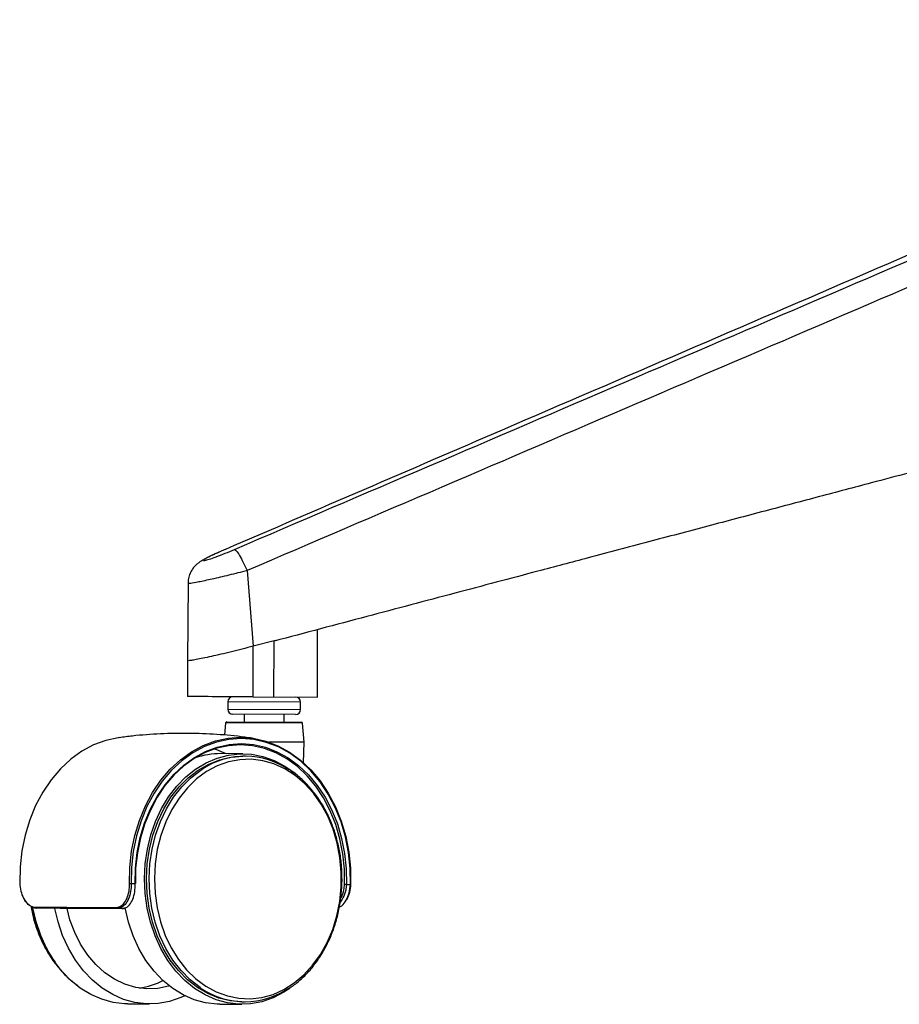
# Paper-space layout '_Right' of a CAD drawing. Units: millimetres. Extents: x -841 to -106, y -16 to 991.
# Drawn here: x -841 to -666, y -13 to 183 of the extents above; entities that cross this region are included whole.
import ezdxf

# ---------------------------------------------------------------- set-up
doc = ezdxf.new("R2010")
doc.units = ezdxf.units.MM

psp = doc.layouts.new('_Right')

# ---------------------------------------------------------------- linework, layer by layer
at = {"color": 7, "linetype": 'Continuous', "lineweight": 25}
for p, q in [((-795.72, 73.16), (-794.49, 58.08)), ((-807.49, 70.63), (-807.57, 55.09)), ((-781.7, 47.93), (-781.64, 61.39)), ((-790.33, 59.18), (-794.49, 58.08)), ((-790.37, 47.96), (-790.33, 59.18)), ((-790.33, 59.18), (-789.95, 59.28)), ((-794.53, 47.98), (-794.49, 58.08)), ((-807.57, 55.24), (-807.6, 48.03)), ((-794.53, 47.98), (-781.7, 47.93)), ((-799.55, 47), (-799.56, 45.5)), ((-799.56, 45.5), (-785.06, 45.44)), ((-785.05, 46.94), (-799.55, 47)), ((-785.06, 45.44), (-785.05, 46.94)), ((-786.06, 44.44), (-798.56, 44.49)), ((-796.31, 44.49), (-796.32, 42.99)), ((-788.32, 42.95), (-788.31, 44.45)), ((-799.99, 42.77), (-800.22, 40.32)), ((-784.65, 42.71), (-799.99, 42.77)), ((-799.74, 43), (-784.9, 42.94)), ((-784.34, 38.96), (-784.65, 42.71)), ((-791.5, 38.99), (-784.34, 38.96)), ((-784.34, 38.91), (-791.34, 38.94)), ((-784.43, 34.81), (-784.34, 38.91)), ((-796.55, 36.64), (-800.93, 36.65)), ((-796.03, 36.13), (-796.56, 36.14)), ((-818.83, 10.73), (-818.04, 10.72)), ((-775.91, 10.55), (-775.11, 10.55)), ((-820, 5.73), (-821.8, 5.74)), ((-819.57, -13.27), (-815.2, -13.29)), ((-801.13, -13.35), (-796.76, -13.36)), ((-796.76, -12.86), (-796.23, -12.87))]:
    psp.add_line(p, q, dxfattribs=at)
at = {"color": 7, "linetype": 'Continuous', "lineweight": 25, "flags": 128}
for points in [[(-789.95, 59.28), (-790.14, 59.16), (-790.33, 59.08)], [(-821.2, 39.85), (-821.42, 39.82), (-823.92, 39.28), (-826.35, 38.37), (-828.68, 37.11), (-830.89, 35.52), (-832.94, 33.62), (-834.81, 31.42), (-836.47, 28.97), (-837.9, 26.29), (-839.08, 23.42), (-840, 20.4), (-840.64, 17.26), (-841, 14.05), (-841.07, 10.81)], [(-819.17, 10.72), (-819.1, 13.96), (-818.74, 17.17), (-818.1, 20.31), (-817.18, 23.33), (-816, 26.2), (-814.57, 28.88), (-812.91, 31.33), (-811.04, 33.53), (-808.99, 35.43), (-806.79, 37.02), (-804.45, 38.28), (-802.02, 39.19), (-799.52, 39.73), (-797, 39.91), (-794.47, 39.71), (-791.98, 39.15), (-789.55, 38.22), (-787.23, 36.94), (-785.04, 35.33), (-783, 33.41), (-781.15, 31.2), (-779.51, 28.74), (-778.1, 26.05), (-776.94, 23.17), (-776.05, 20.14), (-775.43, 16.99), (-775.1, 13.78), (-775.06, 10.54)], [(-775.11, 10.55), (-775.15, 13.76), (-775.48, 16.95), (-776.09, 20.06), (-776.98, 23.07), (-778.13, 25.92), (-779.52, 28.59), (-781.15, 31.03), (-782.98, 33.22), (-785, 35.12), (-787.17, 36.72), (-789.48, 37.98), (-791.88, 38.9), (-794.35, 39.46), (-796.85, 39.66), (-799.36, 39.48), (-801.83, 38.94), (-804.24, 38.04), (-806.56, 36.8), (-808.74, 35.22), (-810.78, 33.33), (-812.63, 31.16), (-814.28, 28.73), (-815.69, 26.07), (-816.86, 23.23), (-817.77, 20.23), (-818.41, 17.12), (-818.77, 13.94), (-818.83, 10.73)], [(-818.04, 10.72), (-817.97, 13.82), (-817.64, 16.89), (-817.02, 19.89), (-816.15, 22.78), (-815.02, 25.53), (-813.65, 28.09), (-812.07, 30.43), (-810.28, 32.53), (-808.32, 34.35), (-806.22, 35.88), (-803.98, 37.08), (-801.66, 37.95), (-799.27, 38.47), (-796.86, 38.64), (-794.44, 38.45), (-792.06, 37.91), (-789.75, 37.02), (-787.52, 35.8), (-785.43, 34.26), (-783.48, 32.42), (-781.71, 30.31), (-780.15, 27.95), (-778.8, 25.38), (-777.7, 22.63), (-776.85, 19.73), (-776.26, 16.72), (-775.95, 13.65), (-775.91, 10.55)], [(-776.26, 10.56), (-776.3, 13.63), (-776.61, 16.68), (-777.19, 19.65), (-778.03, 22.52), (-779.13, 25.25), (-780.46, 27.8), (-782.01, 30.14), (-783.76, 32.23), (-785.69, 34.05), (-787.77, 35.58), (-789.97, 36.79), (-792.26, 37.67), (-794.62, 38.2), (-797.02, 38.39), (-799.41, 38.22), (-801.77, 37.71), (-804.07, 36.85), (-806.29, 35.65), (-808.38, 34.14), (-810.32, 32.34), (-812.09, 30.26), (-813.66, 27.94), (-815.01, 25.4), (-816.13, 22.68), (-816.99, 19.82), (-817.6, 16.84), (-817.94, 13.8), (-818, 10.73)], [(-802.17, 37.58), (-800.09, 36.74), (-799.91, 36.65)], [(-816.17, 11.72), (-816.02, 14.67), (-815.6, 17.59), (-814.92, 20.42), (-813.97, 23.12), (-812.79, 25.67), (-811.37, 28.02), (-809.75, 30.14), (-807.95, 32), (-805.99, 33.57), (-803.9, 34.83), (-801.7, 35.77), (-799.44, 36.37), (-797.13, 36.63), (-794.82, 36.53), (-792.54, 36.08), (-790.31, 35.29), (-788.17, 34.17), (-786.15, 32.73), (-785.89, 32.51)], [(-815.78, 11.72), (-815.63, 14.67), (-815.2, 17.58), (-814.5, 20.4), (-813.54, 23.09), (-812.34, 25.62), (-810.91, 27.94), (-809.26, 30.03), (-807.44, 31.84), (-805.46, 33.37), (-803.34, 34.57), (-801.14, 35.44), (-798.86, 35.97), (-796.56, 36.14)], [(-814.21, 11.71), (-814.08, 8.77), (-813.67, 5.88), (-812.99, 3.07), (-812.04, 0.39), (-810.84, -2.11), (-809.41, -4.41), (-807.77, -6.47), (-805.94, -8.25), (-803.96, -9.73), (-801.85, -10.88), (-799.64, -11.7), (-797.37, -12.16), (-795.08, -12.26), (-792.79, -12), (-790.54, -11.38), (-788.37, -10.41), (-786.31, -9.1), (-784.39, -7.49), (-782.64, -5.58), (-781.08, -3.41), (-779.74, -1.01), (-778.64, 1.57), (-777.8, 4.31), (-777.23, 7.17), (-776.94, 10.08), (-776.93, 13.03), (-777.2, 15.95), (-777.74, 18.8), (-778.56, 21.55), (-779.64, 24.15), (-780.96, 26.56), (-782.49, 28.74), (-784.23, 30.66), (-786.14, 32.29), (-788.19, 33.61), (-790.35, 34.6), (-792.59, 35.24), (-794.88, 35.52), (-797.18, 35.44), (-799.45, 34.99), (-801.66, 34.2), (-803.78, 33.06), (-805.78, 31.6), (-807.62, 29.83), (-809.27, 27.79), (-810.72, 25.5), (-811.94, 23.01), (-812.91, 20.34), (-813.62, 17.54), (-814.06, 14.65), (-814.21, 11.71)], [(-815.25, 11.71), (-815.1, 14.67), (-814.67, 17.57), (-813.97, 20.4), (-813.01, 23.09), (-811.81, 25.62), (-810.37, 27.94), (-808.73, 30.02), (-806.91, 31.84), (-804.92, 33.36), (-804.57, 33.59)], [(-818.04, 10.72), (-818, 10.73), (-817.97, 10.73), (-817.95, 10.73), (-817.94, 10.73), (-817.94, 10.73), (-817.95, 10.73), (-817.97, 10.73), (-818, 10.73)], [(-787.09, -10.13), (-788.36, -10.97), (-790.5, -12.07), (-792.74, -12.84), (-795.03, -13.27), (-797.34, -13.35), (-799.64, -13.08), (-801.9, -12.46), (-804.09, -11.5), (-806.17, -10.22), (-808.12, -8.63), (-809.91, -6.76), (-811.51, -4.62), (-812.9, -2.26), (-814.07, 0.29), (-814.99, 3.01), (-815.65, 5.84), (-816.05, 8.76), (-816.17, 11.72)], [(-796.76, -12.86), (-799.06, -12.68), (-801.33, -12.13), (-803.53, -11.24), (-805.63, -10.02), (-807.6, -8.48), (-809.41, -6.65), (-811.04, -4.55), (-812.45, -2.22), (-813.64, 0.32), (-814.58, 3.02), (-815.25, 5.85), (-815.65, 8.76), (-815.78, 11.72)], [(-804.86, -10.19), (-805.1, -10.02), (-807.07, -8.48), (-808.88, -6.65), (-810.51, -4.55), (-811.92, -2.22), (-813.11, 0.32), (-814.04, 3.02), (-814.72, 5.85), (-815.12, 8.76), (-815.25, 11.71)], [(-775.06, 10.54), (-775.04, 10.54), (-775.03, 10.54), (-775.02, 10.54), (-775.02, 10.54), (-775.03, 10.54), (-775.05, 10.54), (-775.08, 10.55), (-775.11, 10.55)], [(-801.13, -13.35), (-801.71, -13.33), (-804.01, -13.06), (-806.27, -12.44), (-808.46, -11.48), (-810.54, -10.2), (-812.49, -8.61), (-814.28, -6.74), (-815.88, -4.61), (-817.28, -2.25), (-818.44, 0.31), (-819.36, 3.02), (-820.03, 5.86), (-820.04, 5.92)], [(-819.57, -13.27), (-820.15, -13.26), (-822.45, -12.98), (-824.71, -12.36), (-826.9, -11.41), (-828.98, -10.12), (-830.93, -8.53), (-832.72, -6.66), (-834.32, -4.53), (-835.71, -2.17), (-836.88, 0.39), (-837.8, 3.1), (-838.45, 5.87)], [(-808.16, -11.64), (-808.94, -12), (-811.17, -12.77), (-813.46, -13.2), (-815.77, -13.27), (-818.08, -13), (-820.34, -12.38), (-822.52, -11.42), (-824.6, -10.14), (-826.55, -8.55), (-828.34, -6.68), (-829.94, -4.55), (-831.34, -2.19), (-832.5, 0.37), (-833.42, 3.08), (-834.06, 5.75)], [(-811.21, -9.71), (-811.36, -9.75), (-813.53, -10.19), (-815.73, -10.27), (-817.92, -9.99), (-820.07, -9.36), (-822.13, -8.38), (-824.07, -7.06), (-825.87, -5.44), (-827.49, -3.54), (-828.91, -1.39), (-830.1, 0.98), (-831.05, 3.52), (-831.63, 5.74)]]:
    psp.add_lwpolyline(points, dxfattribs=at)
at = {"color": 7, "linetype": 'Continuous', "lineweight": 25}
for centre, radius, start, end in [((-798.55, 46.99), 1, 89.7645, 179.7645), ((-786.05, 46.94), 1, 359.7645, 89.7645), ((-798.56, 45.49), 1, 179.7645, 269.7645), ((-786.06, 45.44), 1, 269.7645, 359.7645), ((-799.74, 42.75), 0.25, 89.7645, 174.7639), ((-784.9, 42.69), 0.25, 4.7652, 89.7645), ((-784.84, 38.92), 0.5, 358.6628, 4.7652), ((-800.98, 21.16), 15.49, 89.8176, 109.0896), ((-796.09, 20.6), 15.52, 55.6503, 123.1334), ((-819.21, 20.12), 9.4, 270.244, 272.3023), ((-776.35, 1.8), 8.77, 87.1063, 89.4029), ((-811.84, 10.74), 27.17, 190.0279, 215.3326), ((-837.72, 6.02), 0.22, 184.8484, 264.9174), ((-821.77, 5.95), 0.209, 181.9874, 262.0879), ((-819.26, 4.06), 14.35, 278.4326, 298.0829), ((-796.16, 2.69), 15.54, 235.9631, 304.5182)]:
    psp.add_arc(centre, radius, start, end, dxfattribs=at)
for points, knots in [([(-554.6, 183.07), (-557.62, 181.78), (-572.72, 175.3), (-636.14, 148.05), (-714.92, 114.09), (-781.63, 85.33), (-800.02, 77.4)], [0, 0, 0, 0, 0.036909, 0.184545, 0.77509, 1, 1, 1, 1]), ([(-798.21, 77.39), (-746.4, 99.61), (-664.14, 134.89), (-581.8, 170.04), (-551.32, 183.06)], [0, 0, 0, 0, 0.629776, 1, 1, 1, 1]), ([(-548.87, 178.82), (-579.34, 165.81), (-661.65, 130.65), (-743.91, 95.37), (-795.72, 73.16)], [0, 0, 0, 0, 0.370205, 1, 1, 1, 1]), ([(-522.58, 129.57), (-526.47, 128.58), (-534.38, 126.57), (-546.32, 123.48), (-558.09, 120.43), (-569.95, 117.34), (-581.92, 114.2), (-594.01, 111.03), (-607.75, 107.41), (-622.65, 103.49), (-639.4, 99.07), (-655.44, 94.83), (-669.62, 91.08), (-681.73, 87.87), (-692.59, 85), (-703.95, 81.99), (-715.71, 78.87), (-727.02, 75.87), (-739.9, 72.46), (-754.61, 68.56), (-772.15, 63.91), (-784.16, 60.72), (-790.33, 59.08)], [0, 0, 0, 0, 0.043548, 0.088428, 0.133616, 0.175264, 0.221236, 0.267742, 0.310645, 0.375224, 0.434646, 0.498413, 0.554906, 0.593598, 0.634167, 0.676615, 0.72094, 0.765936, 0.803438, 0.865335, 0.930856, 1, 1, 1, 1]), ([(-800.1, 77.38), (-800.21, 77.33), (-800.74, 77.1), (-801.68, 76.68), (-802.84, 76.15), (-803.88, 75.63), (-804.63, 75.23), (-805.29, 74.8), (-805.87, 74.33), (-806.41, 73.75), (-806.9, 73.02), (-807.29, 72.1), (-807.49, 71.27), (-807.46, 70.77), (-807.46, 70.63)], [0, 0, 0, 0, 0.029901, 0.14145, 0.259912, 0.381763, 0.515673, 0.596515, 0.662654, 0.725312, 0.797302, 0.87763, 0.966124, 1, 1, 1, 1]), ([(-800.02, 77.4), (-800.16, 77.34), (-800.88, 77.03), (-802.1, 76.48), (-803.4, 75.85), (-804.22, 75.4), (-804.51, 75.16), (-804.22, 75.16), (-803.33, 75.41), (-801.91, 75.9), (-800.11, 76.6), (-798.84, 77.13), (-798.21, 77.39)], [0, 0, 0, 0, 0.025082, 0.136181, 0.242519, 0.345177, 0.446525, 0.549541, 0.656818, 0.769245, 0.884747, 1, 1, 1, 1]), ([(-795.72, 73.16), (-795.72, 73.16), (-796.92, 72.85), (-799.39, 72.23), (-802.8, 71.43), (-805.46, 70.86), (-807.17, 70.56), (-807.38, 70.6), (-807.48, 70.63)], [0, 0, 0, 0, 0.000003, 0.20695, 0.414779, 0.618216, 0.813394, 1, 1, 1, 1]), ([(-794.49, 58.08), (-795.22, 57.89), (-796.68, 57.5), (-798.87, 56.95), (-800.97, 56.45), (-802.88, 56.02), (-804.55, 55.66), (-805.91, 55.39), (-806.89, 55.23), (-807.48, 55.17), (-807.52, 55.22), (-807.54, 55.24)], [0, 0, 0, 0, 0.112811, 0.225621, 0.338596, 0.451571, 0.564547, 0.677522, 0.790498, 0.903474, 1, 1, 1, 1]), ([(-794.53, 47.98), (-795.81, 47.98), (-798.37, 47.99), (-802, 48.01), (-805, 48.02), (-806.98, 48.03), (-807.67, 48.03), (-807.58, 48.03), (-807.57, 48.03)], [0, 0, 0, 0, 0.1927957, 0.3854787, 0.5796657, 0.7780867, 0.9803781, 1, 1, 1, 1]), ([(-794.69, 39.71), (-795.18, 39.79), (-797.52, 40.16), (-801.76, 40.5), (-807.39, 40.74), (-813, 40.62), (-817.62, 40.31), (-820.33, 39.94), (-821.2, 39.81)], [0, 0, 0, 0, 0.056619, 0.268117, 0.479392, 0.690113, 0.899922, 1, 1, 1, 1]), ([(-787.18, -10.03), (-786.87, -9.83), (-785.9, -9.22), (-784.41, -7.9), (-782.73, -6.1), (-781.23, -4.05), (-779.92, -1.81), (-778.81, 0.61), (-777.94, 3.17), (-777.29, 5.85), (-776.89, 8.59), (-776.74, 11.38), (-776.84, 14.17), (-777.18, 16.93), (-777.78, 19.62), (-778.61, 22.2), (-779.66, 24.66), (-780.94, 26.94), (-782.41, 29.03), (-784.06, 30.88), (-785.65, 32.34), (-786.73, 33.05), (-787.15, 33.32)], [0, 0, 0, 0, 0.024411, 0.076387, 0.128482, 0.180674, 0.232936, 0.285244, 0.33758, 0.389932, 0.442293, 0.49466, 0.547035, 0.599418, 0.651812, 0.704217, 0.756631, 0.809047, 0.861451, 0.913823, 0.966136, 1, 1, 1, 1]), ([(-841.07, 10.81), (-841.02, 10.27), (-840.92, 9.19), (-840.33, 7.76), (-839.51, 6.67), (-838.66, 6.09), (-838.14, 6.03), (-837.94, 6.01)], [0, 0, 0, 0, 0.2155026, 0.4306341, 0.6458255, 0.859522, 1, 1, 1, 1]), ([(-821.98, 5.94), (-821.63, 5.99), (-820.94, 6.09), (-820.09, 6.89), (-819.49, 8.08), (-819.19, 9.43), (-819.18, 10.35), (-819.17, 10.72)], [0, 0, 0, 0, 0.210719, 0.421738, 0.634254, 0.849591, 1, 1, 1, 1]), ([(-818.83, 10.73), (-818.84, 10.34), (-818.86, 9.38), (-819.18, 7.97), (-819.81, 6.73), (-820.71, 5.9), (-821.44, 5.79), (-821.8, 5.74)], [0, 0, 0, 0, 0.149849, 0.364597, 0.577025, 0.788502, 1, 1, 1, 1]), ([(-820.71, 5.74), (-820.48, 5.76), (-819.91, 5.82), (-819.12, 6.42), (-818.47, 7.56), (-818.08, 9.05), (-818.05, 10.16), (-818.04, 10.72)], [0, 0, 0, 0, 0.141826, 0.358226, 0.573736, 0.786781, 1, 1, 1, 1]), ([(-777.32, 5.98), (-777.14, 6.08), (-776.63, 6.36), (-775.91, 7.38), (-775.28, 8.86), (-775.17, 9.98), (-775.11, 10.55)], [0, 0, 0, 0, 0.147701, 0.432318, 0.716128, 1, 1, 1, 1]), ([(-775.91, 10.55), (-775.94, 10.17), (-776.03, 9.22), (-776.46, 7.94), (-776.96, 7.28), (-777.16, 7.02)], [0, 0, 0, 0, 0.289941, 0.715506, 1, 1, 1, 1]), ([(-777.05, 7.83), (-777, 7.89), (-776.68, 8.33), (-776.38, 9.31), (-776.3, 10.2), (-776.26, 10.56)], [0, 0, 0, 0, 0.087845, 0.630722, 1, 1, 1, 1]), ([(-775.06, 10.54), (-775.12, 10.01), (-775.24, 8.95), (-775.62, 7.87), (-775.92, 7.49), (-775.94, 7.45)], [0, 0, 0, 0, 0.478877, 0.95693, 1, 1, 1, 1]), ([(-837.74, 5.81), (-837.95, 5.83), (-838.5, 5.89), (-839.37, 6.52), (-840.02, 7.21), (-840.21, 7.71), (-840.22, 7.72)], [0, 0, 0, 0, 0.245589, 0.61884, 0.993794, 1, 1, 1, 1]), ([(-838.85, 6.23), (-838.68, 5.41), (-838.34, 3.68), (-837.51, 1.16), (-836.46, -1.29), (-835.19, -3.57), (-833.72, -5.67), (-832.06, -7.51), (-830.69, -8.8), (-829.83, -9.37), (-829.63, -9.51)], [0, 0, 0, 0, 0.127059, 0.265421, 0.403806, 0.542195, 0.680554, 0.818829, 0.956948, 1, 1, 1, 1]), ([(-837.94, 6.01), (-837.84, 6.01), (-837.36, 6), (-835.32, 6), (-830.33, 5.98), (-825.28, 5.95), (-821.98, 5.94)], [0, 0, 0, 0, 0.019575, 0.097876, 0.411134, 1, 1, 1, 1]), ([(-821.8, 5.74), (-824.6, 5.75), (-830.23, 5.77), (-835.23, 5.79), (-837.74, 5.81)], [0, 0, 0, 0, 0.499039, 1, 1, 1, 1])]:
    psp.add_open_spline(points, degree=3, knots=knots, dxfattribs=at)
psp.add_open_spline([(-798.21, 77.39), (-798.09, 77.32), (-797.86, 77.19), (-797.22, 76.22), (-796.48, 74.84), (-795.97, 73.72), (-795.72, 73.16)], degree=3, dxfattribs=at)

doc.saveas('drawing.dxf')
